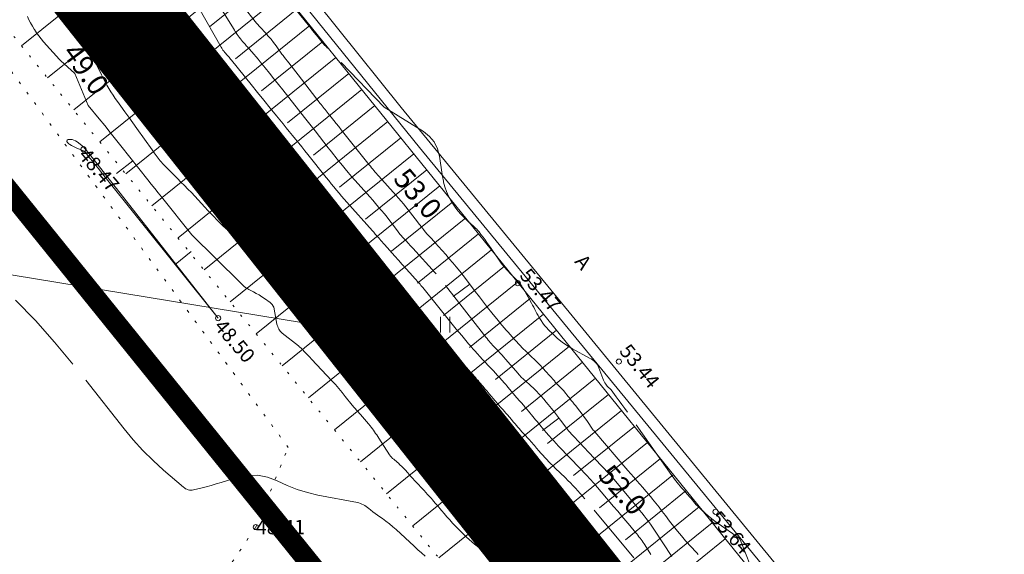
# Model space of a CAD drawing. Units: metres. Extents: x 546366 to 550130, y 6577793 to 6584932.
# Drawn here: x 549681 to 549729, y 6580366 to 6580392 of the extents above; entities that cross this region are included whole.
import ezdxf
from ezdxf.enums import TextEntityAlignment as Align

# ---------------------------------------------------------------- set-up
doc = ezdxf.new("R2010")
doc.units = ezdxf.units.M
for name, pattern in [('AAREKIVI', [0.2, 0.1, 0.1]), ('CENTER', [2, 1.25, -0.25, 0.25, -0.25]), ('ISOPOHI', [0.2, 0.1, 0.1]), ('ISOPOOL', [8, 6, -2]), ('KATASTRIPIIR', [0.02, 0.01, 0.01]), ('KOLVIK', [1.25, 0.25, -1]), ('NOLVAALL', [1.2, 0.2, -1]), ('NOLVAKRIIPS', [0.2, 0.1, 0.1])]:
    doc.linetypes.add(name, pattern=pattern)
for name, color, linetype in [('00_planeeritava ala piir', 7, 'Continuous'), ('DTRASS', 201, 'Continuous'), ('HALJASTUS', 104, 'Continuous'), ('HORISONTAAL', 34, 'Continuous'), ('LIIKLUS', 7, 'Continuous'), ('PIIR', 1, 'Continuous'), ('RELJEEF', 34, 'Continuous'), ('TEE', 7, 'Continuous')]:
    doc.layers.add(name, color=color, linetype=linetype)
doc.layers.add('00_uued krundid', color=1, linetype='Continuous', lineweight=50)
doc.layers.add('KORGUS-EH2000', color=2, linetype='Continuous', lineweight=0)
doc.styles.add('romans', font='romans.shx')
doc.styles.add('Style-INTL_ISO', font='INTL_ISO.shx')
doc.styles.add('Style-INTL_ISO_ITALIC', font='INTL_ISO_ITALIC.shx')
doc.linetypes.add('-D-', pattern='A,10,-1.5,["D",romans,S=1.4,R=0,X=-0.7,Y=-0.7],-1.5,10,-3', length=26)
doc.linetypes.add('RA_AED', pattern='A,2.5,[132,mkm.shx,S=0.3,R=0,X=0,Y=0],2.5', length=5)

# ---------------------------------------------------------------- blocks, each defined once
blk = doc.blocks.new('HEIN_1')
at = {"layer": 'HALJASTUS', "linetype": 'Continuous', "lineweight": 0}
for p, q in [((-0.455, 0.761), (-0.455, -0.761)), ((0.455, 0.761), (0.455, -0.761))]:
    blk.add_line(p, q, dxfattribs=at)
blk = doc.blocks.new('RING02_4')
at = {"layer": 'KORGUS-EH2000', "color": 32, "linetype": 'Continuous', "lineweight": 0}
blk.add_circle((0.01, 0), 0.25, dxfattribs=at)
blk = doc.blocks.new('HEIN_3')
at = {"layer": 'HALJASTUS', "linetype": 'Continuous', "lineweight": 0}
for p, q in [((-0.455, 0.761), (-0.455, -0.761)), ((0.455, 0.761), (0.455, -0.761))]:
    blk.add_line(p, q, dxfattribs=at)

msp = doc.modelspace()

# ---------------------------------------------------------------- linework, layer by layer
at = {"layer": '00_planeeritava ala piir', "color": 230, "linetype": 'CENTER', "ltscale": 5, "const_width": 5}
msp.add_lwpolyline([(549321.186, 6580024.512), (549344.73, 6580065.822), (549462.92, 6580274.011), (549463.134, 6580360.093), (549510.593, 6580384.799), (549572.059, 6580457.284), (549615.205, 6580482.119), (549615.205, 6580482.119), (549615.205, 6580482.119), (549615.205, 6580482.119), (549615.205, 6580482.119), (549854.082, 6580180.012), (549615.205, 6580482.119), (549854.082, 6580180.012), (549854.082, 6580180.012), (549900.669, 6580034.019)], dxfattribs=at)
at = {"layer": '00_uued krundid', "const_width": 1, "flags": 128}
msp.add_lwpolyline([(549177.75, 6579224.16), (548814.19, 6579638.73), (548818.92, 6579641.72), (549262.66, 6579920.52), (549288.57, 6579940.5), (549297.23, 6579947.16), (549317.53, 6579971.63), (549340.41, 6580011.95), (549482.92, 6580262.99), (549564.37, 6580406.44), (549591.07, 6580438.89), (549623.08, 6580455.25), (549730.1, 6580322.58), (549772.62, 6580264.93), (549838.12, 6580180.83), (549895.98, 6580032.96), (549927.6, 6579891.2), (549924.39, 6579762.99), (549878.56, 6579667.59), (549769.77, 6579558.52), (549284.61, 6579258), (549246.96, 6579267.04), (549182.03, 6579226.81), (549177.75, 6579224.16)], close=True, dxfattribs=at)
at = {"layer": 'DTRASS', "linetype": '-D-', "lineweight": 0, "ltscale": 0.5, "flags": 128}
msp.add_lwpolyline([(549583.839, 6580395.474), (549695.166, 6580377.163)], dxfattribs=at)
at = {"layer": 'HALJASTUS', "linetype": 'KOLVIK', "lineweight": 0, "ltscale": 0.5}
for points in [[(549692.863, 6580367.258), (549694.43, 6580371.12), (549670.51, 6580403.65), (549640.38, 6580437.734), (549626.429, 6580442.343), (549616.875, 6580441.67), (549598.026, 6580439.048)], [(549744.742, 6580269.237), (549738.221, 6580264.897), (549727.671, 6580253.726), (549717.407, 6580242.302), (549706.24, 6580231.486), (549694.578, 6580221.988), (549680.961, 6580215.413), (549665.817, 6580217.393), (549653.405, 6580226.263), (549640.396, 6580234.324), (549627.745, 6580242.985), (549618.662, 6580252.786), (549616.595, 6580256.395), (549613.483, 6580262.388), (549609.703, 6580274.858), (549610.012, 6580290.103), (549615.176, 6580304.401), (549623.36, 6580317.247), (549633.636, 6580328.376), (549646.296, 6580336.571), (549659.421, 6580344.077), (549673.233, 6580351.166), (549686.808, 6580358.337), (549692.863, 6580367.258)]]:
    msp.add_lwpolyline(points, dxfattribs=at)
at = {"layer": 'HORISONTAAL', "linetype": 'ISOPOOL', "lineweight": 0, "ltscale": 0.5}
for p, q in [((549693.535, 6580385.99), (549692.773, 6580385.343)), ((549701.239, 6580374.366), (549700.442, 6580373.762)), ((549707.543, 6580372.535), (549706.743, 6580371.936))]:
    msp.add_line(p, q, dxfattribs=at)
at = {"layer": 'HORISONTAAL', "linetype": 'ISOPOHI', "lineweight": 0, "ltscale": 0.5}
for p, q in [((549686.903, 6580385.015), (549686.119, 6580384.394)), ((549694.092, 6580383.882), (549693.352, 6580383.209)), ((549688.951, 6580379.991), (549689.733, 6580380.615)), ((549703.219, 6580379.041), (549702.422, 6580378.436))]:
    msp.add_line(p, q, dxfattribs=at)
at = {"layer": 'HORISONTAAL', "linetype": 'ISOPOOL', "lineweight": 0, "ltscale": 0.5}
for points in [[(549716.819, 6580365.376), (549716.337, 6580366.617), (549716.264, 6580366.723), (549715.256, 6580367.431), (549715.093, 6580367.548), (549714.934, 6580367.67), (549714.78, 6580367.797), (549714.629, 6580367.929), (549714.4, 6580368.138), (549714.329, 6580368.206), (549714.26, 6580368.275), (549714.193, 6580368.346), (549714.129, 6580368.42), (549714.065, 6580368.494), (549714.001, 6580368.569), (549713.937, 6580368.643), (549713.873, 6580368.717), (549713.549, 6580369.085), (549713.478, 6580369.167), (549713.406, 6580369.25), (549713.336, 6580369.333), (549713.266, 6580369.417), (549713.198, 6580369.501), (549713.13, 6580369.587), (549713.065, 6580369.675), (549713.002, 6580369.763), (549710.858, 6580372.824), (549710.724, 6580373.012), (549710.59, 6580373.2), (549710.453, 6580373.386), (549710.315, 6580373.571), (549710.064, 6580373.906), (549710.05, 6580373.923), (549710.036, 6580373.94), (549710.021, 6580373.955), (549710.006, 6580373.971), (549709.942, 6580374.031), (549709.927, 6580374.046), (549709.912, 6580374.062), (549709.898, 6580374.078), (549709.884, 6580374.095), (549709.812, 6580374.185), (549709.767, 6580374.249), (549709.726, 6580374.315), (549709.691, 6580374.386), (549709.661, 6580374.458), (549709.476, 6580374.983), (549709.443, 6580375.059), (549709.403, 6580375.131), (549709.354, 6580375.196), (549709.297, 6580375.257), (549709.233, 6580375.312), (549709.167, 6580375.363), (549709.098, 6580375.41), (549709.026, 6580375.452), (549708.205, 6580375.898), (549707.95, 6580376.051), (549707.705, 6580376.218), (549707.475, 6580376.404), (549707.255, 6580376.604), (549707.033, 6580376.824), (549706.935, 6580376.928), (549706.843, 6580377.035), (549706.759, 6580377.149), (549706.679, 6580377.267), (549706.649, 6580377.316), (549706.59, 6580377.413), (549706.533, 6580377.511), (549706.478, 6580377.611), (549706.424, 6580377.711), (549706.371, 6580377.812), (549706.318, 6580377.913), (549706.264, 6580378.013), (549706.209, 6580378.113), (549705.825, 6580378.803), (549705.783, 6580378.873), (549705.739, 6580378.942), (549705.691, 6580379.008), (549705.641, 6580379.073), (549705.612, 6580379.107), (549705.573, 6580379.152), (549705.534, 6580379.197), (549705.492, 6580379.241), (549705.45, 6580379.284), (549705.204, 6580379.527), (549705.043, 6580379.696), (549704.89, 6580379.87), (549704.747, 6580380.053), (549704.61, 6580380.242), (549704.147, 6580380.927), (549704.055, 6580381.059), (549703.961, 6580381.191), (549703.864, 6580381.32), (549703.766, 6580381.448), (549703.674, 6580381.565), (549703.618, 6580381.631), (549703.56, 6580381.695), (549703.498, 6580381.755), (549703.434, 6580381.814), (549703.368, 6580381.87), (549703.303, 6580381.928), (549703.239, 6580381.986), (549703.175, 6580382.045), (549702.961, 6580382.245), (549702.798, 6580382.411), (549702.645, 6580382.584), (549702.507, 6580382.77), (549702.38, 6580382.964), (549702.305, 6580383.088), (549702.192, 6580383.302), (549702.093, 6580383.522), (549702.017, 6580383.751), (549701.957, 6580383.986), (549701.948, 6580384.028), (549701.906, 6580384.247), (549701.867, 6580384.466), (549701.832, 6580384.686), (549701.8, 6580384.907), (549701.755, 6580385.243), (549701.656, 6580385.602), (549701.503, 6580385.926), (549701.27, 6580386.198), (549700.984, 6580386.436), (549699.08, 6580387.62), (549696.334, 6580390.474), (549696.263, 6580390.548), (549696.193, 6580390.624), (549696.125, 6580390.701), (549696.057, 6580390.779), (549695.99, 6580390.858), (549695.924, 6580390.937), (549695.858, 6580391.017), (549695.794, 6580391.097), (549695.767, 6580391.13), (549695.69, 6580391.228), (549695.612, 6580391.325), (549695.534, 6580391.422), (549695.457, 6580391.519), (549694.137, 6580393.158)], [(549709.375, 6580364.921), (549707.673, 6580367.283), (549707.603, 6580367.379), (549707.532, 6580367.474), (549707.459, 6580367.567), (549707.385, 6580367.66), (549707.236, 6580367.844), (549707.171, 6580367.909), (549706.975, 6580368.09), (549706.877, 6580368.181), (549706.779, 6580368.272), (549706.681, 6580368.364), (549706.584, 6580368.456), (549705.706, 6580369.289), (549705.634, 6580369.358), (549705.562, 6580369.428), (549705.491, 6580369.498), (549705.421, 6580369.569), (549705.388, 6580369.602), (549705.302, 6580369.69), (549705.216, 6580369.779), (549705.13, 6580369.867), (549705.044, 6580369.956), (549704.817, 6580370.191), (549704.708, 6580370.305), (549704.598, 6580370.418), (549704.489, 6580370.531), (549704.379, 6580370.645), (549704.187, 6580370.843), (549704.065, 6580370.963), (549703.99, 6580371.04), (549703.89, 6580371.147), (549703.85, 6580371.191), (549703.809, 6580371.234), (549703.768, 6580371.278), (549703.728, 6580371.321), (549703.561, 6580371.5), (549703.438, 6580371.634), (549703.316, 6580371.769), (549703.195, 6580371.905), (549703.076, 6580372.042), (549702.954, 6580372.184), (549702.775, 6580372.393), (549702.597, 6580372.603), (549702.42, 6580372.815), (549702.243, 6580373.026), (549701.86, 6580373.49), (549701.804, 6580373.593), (549701.774, 6580373.644), (549701.743, 6580373.694), (549701.71, 6580373.742), (549701.676, 6580373.79), (549700.806, 6580374.937), (549700.753, 6580374.997), (549700.733, 6580375.024), (549700.65, 6580375.114), (549699.845, 6580375.948), (549699.609, 6580376.19), (549699.371, 6580376.43), (549699.13, 6580376.667), (549698.887, 6580376.903), (549698.422, 6580377.349), (549698.303, 6580377.46), (549698.149, 6580377.615), (549698.08, 6580377.687), (549698.012, 6580377.76), (549697.945, 6580377.834), (549697.879, 6580377.91), (549697.664, 6580378.16), (549697.492, 6580378.362), (549697.321, 6580378.564), (549697.151, 6580378.766), (549696.981, 6580378.97), (549696.467, 6580379.589), (549696.26, 6580379.832), (549696.05, 6580380.071), (549695.834, 6580380.306), (549695.614, 6580380.537), (549695.357, 6580380.802), (549695.263, 6580380.899), (549695.17, 6580380.996), (549695.077, 6580381.094), (549694.984, 6580381.193), (549694.893, 6580381.292), (549694.802, 6580381.391), (549694.712, 6580381.492), (549694.622, 6580381.593), (549693.992, 6580382.317), (549693.901, 6580382.415), (549693.807, 6580382.509), (549693.707, 6580382.597), (549693.603, 6580382.681), (549693.5, 6580382.76), (549693.445, 6580382.802), (549693.389, 6580382.843), (549693.334, 6580382.884), (549693.278, 6580382.925), (549693.224, 6580382.969), (549693.174, 6580383.015), (549693.128, 6580383.066), (549693.086, 6580383.121), (549692.392, 6580384.125), (549692.304, 6580384.247), (549692.213, 6580384.365), (549692.117, 6580384.48), (549692.018, 6580384.592), (549691.814, 6580384.813), (549691.789, 6580384.842), (549691.737, 6580384.909), (549691.705, 6580384.951), (549689.75, 6580387.146), (549689.54, 6580387.386), (549689.333, 6580387.63), (549689.131, 6580387.877), (549688.933, 6580388.128), (549688.725, 6580388.395), (549688.634, 6580388.515), (549688.546, 6580388.636), (549688.461, 6580388.759), (549688.378, 6580388.884), (549688.298, 6580389.011), (549688.22, 6580389.139), (549688.146, 6580389.269), (549688.074, 6580389.4), (549687.249, 6580390.947), (549687.204, 6580391.031), (549687.159, 6580391.116), (549687.114, 6580391.2), (549687.069, 6580391.284), (549687.022, 6580391.367), (549686.973, 6580391.448), (549686.921, 6580391.528), (549686.867, 6580391.606), (549686.517, 6580392.092)], [(549713.002, 6580365.835), (549712.17, 6580367.108), (549712.074, 6580367.252), (549711.976, 6580367.394), (549711.875, 6580367.533), (549711.771, 6580367.671), (549711.665, 6580367.808), (549711.557, 6580367.943), (549711.449, 6580368.077), (549711.339, 6580368.211), (549710.033, 6580369.776), (549709.955, 6580369.865), (549708.955, 6580370.915), (549708.94, 6580370.93), (549708.925, 6580370.946), (549708.91, 6580370.961), (549708.896, 6580370.977), (549708.837, 6580371.039), (549708.822, 6580371.054), (549708.807, 6580371.07), (549708.793, 6580371.085), (549708.778, 6580371.101), (549707.995, 6580371.938), (549707.967, 6580371.968), (549707.915, 6580372.034), (549707.614, 6580372.441), (549707.47, 6580372.633), (549707.325, 6580372.823), (549707.177, 6580373.01), (549707.027, 6580373.197), (549706.926, 6580373.32), (549706.811, 6580373.457), (549706.693, 6580373.59), (549706.571, 6580373.721), (549706.447, 6580373.848), (549706.385, 6580373.91), (549706.288, 6580374.004), (549706.191, 6580374.098), (549706.092, 6580374.189), (549705.991, 6580374.28), (549705.808, 6580374.442), (549705.734, 6580374.513), (549705.622, 6580374.635), (549705.606, 6580374.652), (549705.59, 6580374.669), (549705.575, 6580374.687), (549705.559, 6580374.704), (549704.958, 6580375.4), (549704.868, 6580375.503), (549704.777, 6580375.605), (549704.685, 6580375.705), (549704.592, 6580375.805), (549704.424, 6580375.982), (549704.343, 6580376.066), (549704.252, 6580376.164), (549704.116, 6580376.327), (549704.06, 6580376.396), (549704.004, 6580376.466), (549703.949, 6580376.535), (549703.894, 6580376.605), (549701.6, 6580379.531), (549701.547, 6580379.587), (549700.457, 6580380.778), (549700.349, 6580380.896), (549700.242, 6580381.014), (549700.135, 6580381.133), (549700.028, 6580381.251), (549699.836, 6580381.464), (549699.755, 6580381.566), (549699.48, 6580381.936), (549699.351, 6580382.107), (549699.22, 6580382.276), (549699.085, 6580382.442), (549698.948, 6580382.606), (549698.804, 6580382.774), (549698.662, 6580382.938), (549698.52, 6580383.101), (549698.376, 6580383.263), (549697.814, 6580383.897), (549697.655, 6580384.078), (549697.496, 6580384.26), (549697.34, 6580384.444), (549697.185, 6580384.629), (549697.052, 6580384.789), (549696.965, 6580384.895), (549696.878, 6580385.002), (549696.792, 6580385.109), (549696.706, 6580385.217), (549696.621, 6580385.325), (549696.536, 6580385.433), (549696.451, 6580385.542), (549696.366, 6580385.65), (549695.727, 6580386.463), (549695.664, 6580386.544), (549695.6, 6580386.625), (549695.536, 6580386.706), (549695.472, 6580386.787), (549695.408, 6580386.868), (549695.344, 6580386.949), (549695.28, 6580387.03), (549695.216, 6580387.111), (549694.167, 6580388.45), (549693.954, 6580388.719), (549693.741, 6580388.988), (549693.526, 6580389.256), (549693.311, 6580389.523), (549693.078, 6580389.81), (549692.977, 6580389.933), (549692.875, 6580390.054), (549692.772, 6580390.175), (549692.667, 6580390.294), (549692.535, 6580390.443), (549692.495, 6580390.487), (549692.455, 6580390.532), (549692.416, 6580390.576), (549692.376, 6580390.62), (549692.337, 6580390.665), (549692.297, 6580390.71), (549692.259, 6580390.755), (549692.221, 6580390.801), (549692.166, 6580390.867), (549692.113, 6580390.933), (549692.061, 6580391), (549692.011, 6580391.069), (549691.962, 6580391.139), (549691.914, 6580391.209), (549691.868, 6580391.281), (549691.822, 6580391.353), (549691.777, 6580391.425), (549691.172, 6580392.42)], [(549705.969, 6580365.885), (549705.892, 6580365.973), (549705.814, 6580366.06), (549705.735, 6580366.146), (549705.646, 6580366.242), (549705.611, 6580366.28), (549705.576, 6580366.317), (549705.54, 6580366.353), (549705.504, 6580366.39), (549705.467, 6580366.426), (549705.431, 6580366.462), (549705.395, 6580366.498), (549705.358, 6580366.534), (549705.232, 6580366.661), (549705.134, 6580366.761), (549705.036, 6580366.863), (549704.94, 6580366.965), (549704.845, 6580367.069), (549704.593, 6580367.345), (549704.579, 6580367.361), (549704.564, 6580367.377), (549704.549, 6580367.393), (549704.534, 6580367.408), (549704.474, 6580367.471), (549704.459, 6580367.487), (549704.443, 6580367.502), (549704.428, 6580367.517), (549704.412, 6580367.533), (549704.275, 6580367.665), (549704.19, 6580367.746), (549704.107, 6580367.828), (549704.024, 6580367.911), (549703.941, 6580367.994), (549703.877, 6580368.059), (549703.764, 6580368.175), (549703.651, 6580368.292), (549703.54, 6580368.41), (549703.43, 6580368.53), (549703.201, 6580368.779), (549703.129, 6580368.858), (549703.057, 6580368.938), (549702.985, 6580369.017), (549702.913, 6580369.097), (549702.841, 6580369.177), (549702.768, 6580369.256), (549702.696, 6580369.335), (549702.623, 6580369.414), (549702.122, 6580369.952), (549702.038, 6580370.048), (549701.917, 6580370.187), (549701.866, 6580370.245), (549701.816, 6580370.302), (549701.766, 6580370.36), (549701.716, 6580370.418), (549701.062, 6580371.17), (549700.995, 6580371.257), (549700.913, 6580371.383), (549700.902, 6580371.4), (549700.891, 6580371.416), (549700.879, 6580371.433), (549700.866, 6580371.449), (549700.235, 6580372.27), (549700.158, 6580372.368), (549699.956, 6580372.602), (549699.902, 6580372.664), (549699.846, 6580372.726), (549699.791, 6580372.788), (549699.735, 6580372.849), (549699.679, 6580372.91), (549699.623, 6580372.972), (549699.567, 6580373.033), (549699.511, 6580373.094), (549699.478, 6580373.13), (549699.406, 6580373.21), (549699.334, 6580373.289), (549699.261, 6580373.368), (549699.189, 6580373.448), (549699.123, 6580373.52), (549699.018, 6580373.636), (549698.913, 6580373.752), (549698.808, 6580373.868), (549698.704, 6580373.984), (549698.554, 6580374.153), (549698.52, 6580374.191), (549698.485, 6580374.23), (549698.45, 6580374.269), (549698.416, 6580374.307), (549698.381, 6580374.346), (549698.346, 6580374.384), (549698.31, 6580374.421), (549698.274, 6580374.459), (549698.158, 6580374.576), (549698.064, 6580374.672), (549697.969, 6580374.768), (549697.873, 6580374.862), (549697.778, 6580374.957), (549696.513, 6580376.204), (549696.357, 6580376.36), (549696.202, 6580376.516), (549696.048, 6580376.675), (549695.896, 6580376.834), (549695.685, 6580377.057), (549695.64, 6580377.107), (549695.598, 6580377.158), (549695.558, 6580377.211), (549695.52, 6580377.266), (549695.486, 6580377.322), (549695.453, 6580377.38), (549695.424, 6580377.439), (549695.397, 6580377.5), (549695.369, 6580377.568), (549695.328, 6580377.663), (549695.284, 6580377.756), (549695.236, 6580377.847), (549695.186, 6580377.938), (549694.962, 6580378.325), (549694.898, 6580378.422), (549694.828, 6580378.514), (549694.748, 6580378.598), (549694.662, 6580378.676), (549694.568, 6580378.752), (549694.479, 6580378.823), (549694.389, 6580378.893), (549694.299, 6580378.962), (549694.212, 6580379.034), (549694.129, 6580379.11), (549694.052, 6580379.192), (549693.979, 6580379.279), (549693.485, 6580379.917), (549693.456, 6580379.964), (549693.365, 6580380.081), (549693.349, 6580380.101), (549693.333, 6580380.12), (549693.316, 6580380.138), (549693.299, 6580380.156), (549693.172, 6580380.28), (549693.116, 6580380.326), (549693.046, 6580380.386), (549692.664, 6580380.666), (549692.475, 6580380.809), (549692.289, 6580380.956), (549692.108, 6580381.108), (549691.93, 6580381.264), (549691.521, 6580381.633), (549691.266, 6580381.869), (549691.016, 6580382.11), (549690.773, 6580382.358), (549690.535, 6580382.611), (549690.389, 6580382.771), (549690.227, 6580382.948), (549690.065, 6580383.123), (549689.902, 6580383.298), (549689.738, 6580383.472), (549689.572, 6580383.645), (549689.405, 6580383.816), (549689.236, 6580383.986), (549689.066, 6580384.154), (549688.64, 6580384.57), (549688.545, 6580384.666), (549688.452, 6580384.764), (549688.362, 6580384.865), (549688.274, 6580384.968), (549688.235, 6580385.014), (549688.131, 6580385.143), (549688.029, 6580385.273), (549687.93, 6580385.406), (549687.833, 6580385.54), (549687.093, 6580386.585), (549686.902, 6580386.853), (549686.711, 6580387.121), (549686.518, 6580387.389), (549686.324, 6580387.655), (549686.16, 6580387.881), (549686.051, 6580388.036), (549685.945, 6580388.193), (549685.844, 6580388.354), (549685.746, 6580388.517), (549685.653, 6580388.682), (549685.562, 6580388.848), (549685.474, 6580389.017), (549685.388, 6580389.186), (549685.285, 6580389.395), (549685.145, 6580389.668), (549685.001, 6580389.938), (549684.848, 6580390.204), (549684.691, 6580390.467), (549684.205, 6580391.253), (549684.154, 6580391.333), (549684.102, 6580391.412), (549684.047, 6580391.489), (549683.99, 6580391.565), (549683.935, 6580391.642), (549683.883, 6580391.721), (549683.835, 6580391.802), (549683.791, 6580391.886)], [(549711.168, 6580365.775), (549708.789, 6580368.635), (549708.678, 6580368.766), (549708.566, 6580368.895), (549708.451, 6580369.023), (549708.335, 6580369.15), (549708.217, 6580369.274), (549708.098, 6580369.398), (549707.977, 6580369.519), (549707.854, 6580369.64), (549707.359, 6580370.12), (549707.256, 6580370.221), (549707.155, 6580370.322), (549707.055, 6580370.425), (549706.956, 6580370.528), (549706.859, 6580370.634), (549706.763, 6580370.74), (549706.668, 6580370.848), (549706.575, 6580370.956), (549706.46, 6580371.092), (549706.406, 6580371.157), (549706.351, 6580371.221), (549706.295, 6580371.284), (549706.239, 6580371.347), (549706.183, 6580371.41), (549706.126, 6580371.472), (549706.068, 6580371.534), (549706.01, 6580371.595), (549705.935, 6580371.675), (549705.872, 6580371.743), (549705.81, 6580371.813), (549705.749, 6580371.882), (549705.68, 6580371.962), (549705.616, 6580372.036), (549705.553, 6580372.11), (549705.49, 6580372.184), (549705.426, 6580372.258), (549705.331, 6580372.369), (549705.236, 6580372.48), (549705.14, 6580372.59), (549705.044, 6580372.701), (549704.968, 6580372.787), (549704.834, 6580372.94), (549704.7, 6580373.094), (549704.567, 6580373.248), (549704.434, 6580373.402), (549704.368, 6580373.479), (549704.264, 6580373.601), (549704.16, 6580373.724), (549704.057, 6580373.846), (549703.953, 6580373.969), (549703.869, 6580374.069), (549703.808, 6580374.142), (549703.746, 6580374.214), (549703.684, 6580374.287), (549703.623, 6580374.359), (549703.556, 6580374.436), (549703.498, 6580374.503), (549703.44, 6580374.57), (549703.382, 6580374.637), (549703.331, 6580374.695), (549703.298, 6580374.732), (549703.264, 6580374.77), (549703.23, 6580374.807), (549703.196, 6580374.844), (549703.162, 6580374.881), (549703.128, 6580374.919), (549703.094, 6580374.956), (549703.061, 6580374.993), (549702.816, 6580375.267), (549702.661, 6580375.441), (549702.507, 6580375.617), (549702.354, 6580375.794), (549702.202, 6580375.972), (549700.797, 6580377.634), (549700.685, 6580377.767), (549700.573, 6580377.899), (549700.461, 6580378.032), (549700.349, 6580378.164), (549700.28, 6580378.246), (549700.201, 6580378.337), (549700.123, 6580378.428), (549700.043, 6580378.518), (549699.963, 6580378.608), (549699.877, 6580378.703), (549699.839, 6580378.744), (549699.801, 6580378.786), (549699.763, 6580378.827), (549699.725, 6580378.868), (549699.686, 6580378.909), (549699.648, 6580378.951), (549699.611, 6580378.993), (549699.573, 6580379.035), (549699.548, 6580379.064), (549699.498, 6580379.121), (549699.447, 6580379.177), (549699.397, 6580379.234), (549699.347, 6580379.291), (549697.306, 6580381.581), (549697.292, 6580381.599), (549697.206, 6580381.695), (549697.191, 6580381.711), (549697.177, 6580381.728), (549697.163, 6580381.744), (549697.149, 6580381.76), (549696.046, 6580383.056), (549695.803, 6580383.342), (549695.559, 6580383.628), (549695.317, 6580383.914), (549695.074, 6580384.201), (549694.829, 6580384.488), (549694.587, 6580384.772), (549694.343, 6580385.054), (549694.099, 6580385.336), (549694.041, 6580385.402), (549693.825, 6580385.651), (549693.611, 6580385.901), (549693.398, 6580386.152), (549693.185, 6580386.404), (549692.975, 6580386.657), (549692.766, 6580386.912), (549692.56, 6580387.168), (549692.355, 6580387.426), (549691.272, 6580388.797), (549691.127, 6580388.984), (549690.983, 6580389.171), (549690.841, 6580389.36), (549690.701, 6580389.551), (549690.443, 6580389.906), (549690.372, 6580390.02), (549690.218, 6580390.266), (549690.149, 6580390.373), (549690.078, 6580390.48), (549690.004, 6580390.584), (549689.93, 6580390.688), (549689.735, 6580390.951), (549689.562, 6580391.186), (549689.391, 6580391.422), (549689.222, 6580391.659), (549689.054, 6580391.898)], [(549701.063, 6580365.842), (549700.886, 6580366.004), (549700.71, 6580366.165), (549700.533, 6580366.327), (549699.651, 6580367.136), (549699.491, 6580367.276), (549699.328, 6580367.413), (549699.16, 6580367.544), (549698.988, 6580367.67), (549698.867, 6580367.755), (549698.754, 6580367.837), (549698.642, 6580367.919), (549698.532, 6580368.003), (549698.422, 6580368.088), (549698.327, 6580368.163), (549698.265, 6580368.211), (549698.201, 6580368.256), (549698.135, 6580368.298), (549698.068, 6580368.339), (549697.999, 6580368.375), (549697.928, 6580368.405), (549697.855, 6580368.429), (549697.779, 6580368.447), (549695.867, 6580368.808), (549695.357, 6580368.929), (549694.857, 6580369.078), (549694.372, 6580369.272), (549693.898, 6580369.494), (549693.425, 6580369.673), (549692.945, 6580369.775), (549692.455, 6580369.76), (549691.959, 6580369.667), (549691.188, 6580369.424), (549690.944, 6580369.35), (549690.698, 6580369.279), (549690.452, 6580369.212), (549690.204, 6580369.15), (549689.837, 6580369.06), (549689.772, 6580369.05), (549689.708, 6580369.047), (549689.644, 6580369.054), (549689.581, 6580369.069), (549689.519, 6580369.093), (549689.461, 6580369.121), (549689.406, 6580369.156), (549689.353, 6580369.196), (549688.397, 6580370.017), (549687.884, 6580370.485), (549687.389, 6580370.972), (549686.924, 6580371.486), (549686.478, 6580372.019), (549684.001, 6580375.162), (549683.115, 6580376.23), (549682.195, 6580377.267), (549681.224, 6580378.256)]]:
    msp.add_lwpolyline(points, dxfattribs=at)
at = {"layer": 'HORISONTAAL', "linetype": 'ISOPOHI', "lineweight": 0, "ltscale": 0.5}
for points in [[(549708.019, 6580365.309), (549706.755, 6580366.719), (549706.664, 6580366.82), (549706.572, 6580366.92), (549706.48, 6580367.02), (549706.386, 6580367.119), (549706.292, 6580367.216), (549706.196, 6580367.313), (549706.1, 6580367.409), (549706.002, 6580367.503), (549705.655, 6580367.835), (549705.562, 6580367.923), (549705.47, 6580368.01), (549705.377, 6580368.098), (549705.284, 6580368.185), (549705.245, 6580368.222), (549705.172, 6580368.292), (549705.1, 6580368.362), (549705.028, 6580368.433), (549704.957, 6580368.505), (549704.887, 6580368.577), (549704.817, 6580368.65), (549704.748, 6580368.724), (549704.68, 6580368.798), (549704.29, 6580369.221), (549704.191, 6580369.328), (549704.093, 6580369.435), (549703.994, 6580369.542), (549703.895, 6580369.649), (549703.796, 6580369.756), (549703.697, 6580369.863), (549703.598, 6580369.969), (549703.498, 6580370.075), (549703.217, 6580370.373), (549703.155, 6580370.44), (549703.093, 6580370.506), (549703.032, 6580370.573), (549702.972, 6580370.64), (549702.912, 6580370.708), (549702.852, 6580370.777), (549702.794, 6580370.846), (549702.736, 6580370.916), (549701.862, 6580371.987), (549701.823, 6580372.041), (549701.781, 6580372.111), (549701.583, 6580372.428), (549701.535, 6580372.496), (549701.367, 6580372.702), (549701.313, 6580372.769), (549701.258, 6580372.835), (549701.202, 6580372.901), (549701.146, 6580372.967), (549701.089, 6580373.031), (549701.032, 6580373.096), (549700.973, 6580373.159), (549700.915, 6580373.223), (549700.89, 6580373.249), (549700.82, 6580373.325), (549700.75, 6580373.402), (549700.681, 6580373.481), (549700.614, 6580373.56), (549700.133, 6580374.125), (549700.082, 6580374.186), (549700.031, 6580374.248), (549699.981, 6580374.31), (549699.931, 6580374.372), (549699.882, 6580374.435), (549699.833, 6580374.497), (549699.783, 6580374.56), (549699.734, 6580374.623), (549699.546, 6580374.865), (549699.449, 6580374.979), (549699.211, 6580375.235), (549699.155, 6580375.295), (549699.097, 6580375.354), (549699.039, 6580375.412), (549698.98, 6580375.47), (549698.92, 6580375.527), (549698.86, 6580375.584), (549698.8, 6580375.64), (549698.74, 6580375.696), (549698.45, 6580375.962), (549698.328, 6580376.074), (549698.205, 6580376.186), (549698.081, 6580376.297), (549697.957, 6580376.408), (549697.83, 6580376.522), (549697.71, 6580376.631), (549697.591, 6580376.742), (549697.473, 6580376.853), (549697.353, 6580376.968), (549697.296, 6580377.024), (549697.24, 6580377.08), (549697.185, 6580377.137), (549697.13, 6580377.194), (549697.047, 6580377.284), (549696.955, 6580377.396), (549696.664, 6580377.813), (549696.528, 6580378.006), (549696.391, 6580378.198), (549696.25, 6580378.388), (549696.107, 6580378.576), (549695.702, 6580379.103), (549695.605, 6580379.223), (549695.505, 6580379.339), (549695.4, 6580379.451), (549695.292, 6580379.561), (549695.174, 6580379.669), (549695.056, 6580379.77), (549694.933, 6580379.865), (549694.806, 6580379.956), (549694.472, 6580380.183), (549694.411, 6580380.244), (549694.131, 6580380.58), (549693.989, 6580380.746), (549693.843, 6580380.908), (549693.692, 6580381.066), (549693.537, 6580381.221), (549693.147, 6580381.601), (549693.08, 6580381.665), (549693.011, 6580381.728), (549692.942, 6580381.789), (549692.871, 6580381.849), (549692.802, 6580381.911), (549692.736, 6580381.975), (549692.673, 6580382.043), (549692.614, 6580382.114), (549692.284, 6580382.531), (549692.205, 6580382.639), (549692.131, 6580382.703), (549692.076, 6580382.762), (549690.897, 6580383.997), (549690.749, 6580384.151), (549690.599, 6580384.305), (549690.449, 6580384.458), (549690.298, 6580384.61), (549690.148, 6580384.763), (549690.001, 6580384.918), (549689.856, 6580385.076), (549689.713, 6580385.236), (549689.423, 6580385.566), (549689.142, 6580385.896), (549688.865, 6580386.231), (549688.597, 6580386.572), (549688.335, 6580386.918), (549687.91, 6580387.493), (549687.769, 6580387.685), (549687.63, 6580387.879), (549687.493, 6580388.075), (549687.358, 6580388.272), (549687.227, 6580388.472), (549687.099, 6580388.673), (549686.977, 6580388.878), (549686.859, 6580389.086), (549686.555, 6580389.634), (549686.458, 6580389.81), (549686.363, 6580389.986), (549686.269, 6580390.163), (549686.176, 6580390.34), (549686.082, 6580390.516), (549685.984, 6580390.691), (549685.882, 6580390.863), (549685.777, 6580391.033), (549684.853, 6580392.491)], [(549714.28, 6580365.936), (549714.216, 6580366.006), (549714.151, 6580366.075), (549714.087, 6580366.144), (549714.023, 6580366.215), (549713.959, 6580366.285), (549713.677, 6580366.601), (549713.476, 6580366.832), (549713.279, 6580367.066), (549713.089, 6580367.306), (549712.902, 6580367.549), (549712.699, 6580367.821), (549712.547, 6580368.022), (549712.392, 6580368.222), (549712.235, 6580368.419), (549712.075, 6580368.616), (549712.035, 6580368.664), (549711.894, 6580368.834), (549711.752, 6580369.003), (549711.608, 6580369.171), (549711.463, 6580369.339), (549711.317, 6580369.505), (549711.172, 6580369.672), (549711.028, 6580369.84), (549710.883, 6580370.007), (549709.281, 6580371.874), (549709.239, 6580371.919), (549709.206, 6580371.962), (549708.885, 6580372.424), (549708.777, 6580372.575), (549708.668, 6580372.725), (549708.556, 6580372.872), (549708.442, 6580373.018), (549708.353, 6580373.129), (549708.282, 6580373.219), (549708.211, 6580373.308), (549708.14, 6580373.398), (549708.07, 6580373.488), (549708.046, 6580373.518), (549707.987, 6580373.593), (549707.928, 6580373.667), (549707.868, 6580373.742), (549707.808, 6580373.816), (549707.775, 6580373.857), (549707.731, 6580373.909), (549707.686, 6580373.961), (549707.638, 6580374.011), (549707.59, 6580374.059), (549707.525, 6580374.123), (549707.508, 6580374.14), (549707.492, 6580374.156), (549707.476, 6580374.173), (549707.46, 6580374.189), (549707.396, 6580374.256), (549707.381, 6580374.273), (549707.365, 6580374.29), (549707.349, 6580374.308), (549707.334, 6580374.325), (549707.068, 6580374.626), (549706.918, 6580374.793), (549706.766, 6580374.957), (549706.61, 6580375.119), (549706.452, 6580375.278), (549706.114, 6580375.612), (549706.044, 6580375.682), (549705.973, 6580375.751), (549705.902, 6580375.82), (549705.83, 6580375.888), (549705.782, 6580375.934), (549705.735, 6580375.98), (549705.689, 6580376.026), (549705.644, 6580376.074), (549705.599, 6580376.122), (549705.555, 6580376.171), (549705.512, 6580376.219), (549705.468, 6580376.268), (549705.424, 6580376.317), (549705.278, 6580376.481), (549705.181, 6580376.59), (549705.084, 6580376.7), (549704.987, 6580376.809), (549704.89, 6580376.919), (549704.794, 6580377.029), (549704.699, 6580377.141), (549704.606, 6580377.254), (549704.515, 6580377.368), (549704.29, 6580377.652), (549704.088, 6580377.909), (549703.886, 6580378.167), (549703.687, 6580378.426), (549703.488, 6580378.686), (549703.06, 6580379.25), (549702.899, 6580379.457), (549702.737, 6580379.663), (549702.571, 6580379.867), (549702.403, 6580380.068), (549702.232, 6580380.268), (549702.06, 6580380.465), (549701.886, 6580380.661), (549701.711, 6580380.855), (549701.559, 6580381.022), (549701.459, 6580381.132), (549701.361, 6580381.242), (549701.263, 6580381.353), (549701.165, 6580381.465), (549701.069, 6580381.578), (549700.975, 6580381.692), (549700.882, 6580381.807), (549700.791, 6580381.924), (549700.572, 6580382.208), (549700.46, 6580382.352), (549700.348, 6580382.496), (549700.236, 6580382.64), (549700.123, 6580382.783), (549700.008, 6580382.925), (549699.892, 6580383.065), (549699.773, 6580383.204), (549699.653, 6580383.34), (549698.821, 6580384.268), (549698.761, 6580384.335), (549698.701, 6580384.403), (549698.642, 6580384.471), (549698.583, 6580384.539), (549698.525, 6580384.607), (549698.467, 6580384.676), (549698.411, 6580384.746), (549698.354, 6580384.816), (549697.002, 6580386.516), (549696.881, 6580386.669), (549696.759, 6580386.822), (549696.637, 6580386.975), (549696.514, 6580387.128), (549696.367, 6580387.312), (549696.318, 6580387.373), (549696.27, 6580387.433), (549696.222, 6580387.494), (549696.173, 6580387.555), (549696.125, 6580387.616), (549696.077, 6580387.677), (549696.03, 6580387.738), (549695.982, 6580387.799), (549694.908, 6580389.181), (549694.797, 6580389.325), (549694.685, 6580389.469), (549694.574, 6580389.613), (549694.463, 6580389.757), (549694.255, 6580390.025), (549694.177, 6580390.125), (549694.128, 6580390.187), (549693.843, 6580390.586), (549693.722, 6580390.748), (549693.597, 6580390.907), (549693.465, 6580391.06), (549693.33, 6580391.211), (549693.086, 6580391.471), (549693.07, 6580391.488), (549693.053, 6580391.506), (549693.036, 6580391.525), (549693.02, 6580391.543), (549692.954, 6580391.615), (549692.937, 6580391.634), (549692.921, 6580391.652), (549692.906, 6580391.671), (549692.89, 6580391.69), (549692.225, 6580392.524)], [(549704.098, 6580365.912), (549704.027, 6580365.971), (549703.583, 6580366.331), (549703.452, 6580366.438), (549703.323, 6580366.548), (549703.196, 6580366.659), (549703.071, 6580366.773), (549702.947, 6580366.888), (549702.826, 6580367.006), (549702.706, 6580367.125), (549702.588, 6580367.246), (549702.535, 6580367.302), (549702.392, 6580367.453), (549702.252, 6580367.607), (549702.114, 6580367.762), (549701.978, 6580367.919), (549701.869, 6580368.048), (549701.769, 6580368.166), (549701.668, 6580368.284), (549701.568, 6580368.402), (549701.467, 6580368.52), (549701.429, 6580368.563), (549701.347, 6580368.659), (549701.263, 6580368.753), (549701.179, 6580368.847), (549701.094, 6580368.94), (549701.009, 6580369.033), (549700.923, 6580369.125), (549700.837, 6580369.217), (549700.75, 6580369.309), (549700.55, 6580369.519), (549700.461, 6580369.615), (549700.372, 6580369.712), (549700.286, 6580369.811), (549700.2, 6580369.911), (549700.111, 6580370.012), (549700.025, 6580370.105), (549699.935, 6580370.195), (549699.843, 6580370.283), (549699.764, 6580370.356), (549699.709, 6580370.405), (549699.653, 6580370.453), (549699.595, 6580370.499), (549699.537, 6580370.544), (549699.481, 6580370.591), (549699.429, 6580370.642), (549699.382, 6580370.697), (549699.339, 6580370.757), (549698.813, 6580371.572), (549698.764, 6580371.649), (549698.714, 6580371.726), (549698.664, 6580371.802), (549698.614, 6580371.878), (549698.562, 6580371.954), (549698.509, 6580372.028), (549698.453, 6580372.1), (549698.395, 6580372.171), (549698.321, 6580372.26), (549698.225, 6580372.374), (549698.127, 6580372.487), (549698.029, 6580372.599), (549697.929, 6580372.71), (549697.617, 6580373.054), (549697.526, 6580373.169), (549697.195, 6580373.594), (549697.038, 6580373.789), (549696.878, 6580373.982), (549696.713, 6580374.17), (549696.544, 6580374.355), (549695.56, 6580375.405), (549695.481, 6580375.49), (549695.402, 6580375.574), (549695.322, 6580375.657), (549695.242, 6580375.741), (549695.11, 6580375.877), (549695.08, 6580375.906), (549695.065, 6580375.92), (549695.049, 6580375.934), (549694.985, 6580375.987), (549694.968, 6580376), (549694.952, 6580376.013), (549694.936, 6580376.027), (549694.92, 6580376.04), (549694.139, 6580376.66), (549694.09, 6580376.703), (549694.045, 6580376.75), (549694.007, 6580376.802), (549693.972, 6580376.858), (549693.944, 6580376.917), (549693.919, 6580376.977), (549693.9, 6580377.04), (549693.884, 6580377.103), (549693.726, 6580377.924), (549693.721, 6580377.94), (549693.716, 6580377.956), (549693.708, 6580377.971), (549693.656, 6580378.042), (549693.555, 6580378.139), (549693.276, 6580378.342), (549693.148, 6580378.428), (549693.018, 6580378.511), (549692.884, 6580378.587), (549692.747, 6580378.659), (549692.528, 6580378.768), (549692.468, 6580378.801), (549692.409, 6580378.838), (549692.355, 6580378.879), (549692.302, 6580378.924), (549692.252, 6580378.971), (549692.201, 6580379.019), (549692.152, 6580379.067), (549692.102, 6580379.116), (549689.76, 6580381.43), (549688.296, 6580383.261), (549688.131, 6580383.468), (549687.965, 6580383.675), (549687.8, 6580383.883), (549687.636, 6580384.091), (549686.331, 6580385.738), (549686.069, 6580386.066), (549685.806, 6580386.393), (549685.541, 6580386.719), (549685.275, 6580387.043), (549684.74, 6580387.69), (549684.096, 6580389.242), (549684.08, 6580389.266), (549683.421, 6580389.857), (549683.347, 6580389.93), (549682.579, 6580390.781), (549682.459, 6580390.922), (549682.345, 6580391.066), (549682.239, 6580391.218), (549682.138, 6580391.373), (549682.127, 6580391.392), (549682.039, 6580391.542), (549681.954, 6580391.694), (549681.874, 6580391.848), (549681.796, 6580392.004)], [(549711.994, 6580365.924), (549711.856, 6580366.146), (549711.669, 6580366.441), (549711.621, 6580366.514), (549711.572, 6580366.586), (549711.521, 6580366.657), (549711.469, 6580366.726), (549711.415, 6580366.795), (549711.361, 6580366.863), (549711.306, 6580366.931), (549711.25, 6580366.998), (549710.972, 6580367.33), (549710.777, 6580367.563), (549710.582, 6580367.796), (549710.386, 6580368.029), (549710.191, 6580368.261), (549709.587, 6580368.976), (549709.413, 6580369.18), (549709.237, 6580369.381), (549709.058, 6580369.58), (549708.876, 6580369.777), (549708.765, 6580369.896), (549708.637, 6580370.032), (549708.508, 6580370.166), (549708.378, 6580370.3), (549708.247, 6580370.433), (549708.116, 6580370.565), (549707.986, 6580370.698), (549707.856, 6580370.833), (549707.728, 6580370.968), (549707.495, 6580371.216), (549707.438, 6580371.278), (549707.38, 6580371.34), (549707.324, 6580371.403), (549707.268, 6580371.466), (549707.212, 6580371.529), (549707.156, 6580371.593), (549707.1, 6580371.656), (549707.043, 6580371.719), (549706.734, 6580372.068), (549706.679, 6580372.134), (549706.546, 6580372.294), (549706.479, 6580372.374), (549706.412, 6580372.455), (549706.346, 6580372.535), (549706.28, 6580372.616), (549706.211, 6580372.7), (549706.135, 6580372.791), (549706.059, 6580372.883), (549705.983, 6580372.974), (549705.906, 6580373.064), (549705.833, 6580373.151), (549705.793, 6580373.198), (549705.752, 6580373.245), (549705.712, 6580373.292), (549705.671, 6580373.339), (549705.63, 6580373.387), (549705.59, 6580373.434), (549705.549, 6580373.481), (549705.509, 6580373.528), (549705.071, 6580374.038), (549705.057, 6580374.054), (549705.043, 6580374.07), (549705.03, 6580374.086), (549705.016, 6580374.102), (549704.961, 6580374.165), (549704.947, 6580374.181), (549704.933, 6580374.197), (549704.92, 6580374.212), (549704.906, 6580374.228), (549704.657, 6580374.508), (549704.561, 6580374.615), (549704.464, 6580374.722), (549704.367, 6580374.827), (549704.268, 6580374.932), (549704.099, 6580375.111), (549704.085, 6580375.126), (549704.07, 6580375.141), (549704.056, 6580375.157), (549704.042, 6580375.172), (549703.984, 6580375.235), (549703.97, 6580375.25), (549703.956, 6580375.266), (549703.941, 6580375.281), (549703.926, 6580375.296), (549703.876, 6580375.348), (549703.837, 6580375.389), (549703.797, 6580375.43), (549703.758, 6580375.472), (549703.72, 6580375.514), (549703.582, 6580375.666), (549703.476, 6580375.785), (549703.37, 6580375.905), (549703.266, 6580376.026), (549703.163, 6580376.147), (549702.836, 6580376.539), (549702.571, 6580376.858), (549702.307, 6580377.178), (549702.045, 6580377.5), (549701.785, 6580377.823), (549700.945, 6580378.869), (549700.901, 6580378.923), (549700.857, 6580378.977), (549700.813, 6580379.03), (549700.768, 6580379.083), (549700.722, 6580379.135), (549700.676, 6580379.187), (549700.63, 6580379.239), (549700.583, 6580379.291), (549700.312, 6580379.588), (549700.13, 6580379.788), (549699.948, 6580379.989), (549699.768, 6580380.192), (549699.588, 6580380.394), (549699.092, 6580380.959), (549699.034, 6580381.024), (549698.976, 6580381.089), (549698.919, 6580381.154), (549698.861, 6580381.219), (549698.797, 6580381.29), (549698.745, 6580381.348), (549698.693, 6580381.407), (549698.641, 6580381.465), (549698.568, 6580381.547), (549698.553, 6580381.564), (549698.537, 6580381.581), (549698.522, 6580381.599), (549698.506, 6580381.616), (549697.275, 6580383.004), (549697.145, 6580383.151), (549697.017, 6580383.299), (549696.89, 6580383.448), (549696.765, 6580383.598), (549696.64, 6580383.749), (549696.516, 6580383.9), (549696.393, 6580384.053), (549696.271, 6580384.206), (549695.387, 6580385.318), (549695.238, 6580385.504), (549695.088, 6580385.69), (549694.937, 6580385.875), (549694.786, 6580386.059), (549694.634, 6580386.243), (549694.482, 6580386.428), (549694.331, 6580386.613), (549694.181, 6580386.798), (549693.867, 6580387.187), (549693.559, 6580387.567), (549693.252, 6580387.948), (549692.945, 6580388.328), (549692.638, 6580388.709), (549691.679, 6580389.897), (549691.641, 6580389.943), (549691.603, 6580389.989), (549691.564, 6580390.034), (549691.524, 6580390.079), (549691.485, 6580390.123), (549691.445, 6580390.168), (549691.406, 6580390.213), (549691.367, 6580390.258), (549691.312, 6580390.323), (549691.288, 6580390.353), (549691.277, 6580390.368), (549691.266, 6580390.384), (549691.224, 6580390.449), (549691.214, 6580390.466), (549691.204, 6580390.482), (549691.194, 6580390.499), (549691.184, 6580390.515), (549690.108, 6580392.423)], [(549709.745, 6580365.916), (549709.587, 6580366.15), (549709.428, 6580366.384), (549709.347, 6580366.501), (549709.145, 6580366.791), (549708.939, 6580367.078), (549708.727, 6580367.361), (549708.511, 6580367.641), (549707.996, 6580368.296), (549707.949, 6580368.355), (549707.9, 6580368.413), (549707.849, 6580368.47), (549707.798, 6580368.526), (549707.745, 6580368.581), (549707.692, 6580368.635), (549707.638, 6580368.689), (549707.583, 6580368.742), (549706.412, 6580369.85), (549706.365, 6580369.896), (549706.318, 6580369.942), (549706.272, 6580369.989), (549706.227, 6580370.037), (549706.183, 6580370.085), (549706.139, 6580370.134), (549706.096, 6580370.184), (549706.054, 6580370.234), (549705.549, 6580370.85), (549705.523, 6580370.881), (549705.473, 6580370.926), (549705.193, 6580371.179), (549705.091, 6580371.273), (549704.991, 6580371.369), (549704.892, 6580371.467), (549704.795, 6580371.567), (549704.699, 6580371.668), (549704.604, 6580371.77), (549704.51, 6580371.873), (549704.417, 6580371.976), (549703.842, 6580372.619), (549703.802, 6580372.663), (549703.762, 6580372.707), (549703.722, 6580372.751), (549703.682, 6580372.795), (549703.642, 6580372.839), (549703.602, 6580372.883), (549703.563, 6580372.928), (549703.524, 6580372.973), (549703.485, 6580373.018), (549703.427, 6580373.087), (549703.369, 6580373.155), (549703.312, 6580373.224), (549703.255, 6580373.293), (549703.191, 6580373.371), (549703.132, 6580373.443), (549703.073, 6580373.516), (549703.015, 6580373.588), (549702.642, 6580374.054), (549702.631, 6580374.072), (549702.565, 6580374.158), (549702.071, 6580374.774), (549701.997, 6580374.866), (549701.922, 6580374.957), (549701.847, 6580375.048), (549701.771, 6580375.139), (549701.696, 6580375.229), (549701.619, 6580375.32), (549701.543, 6580375.409), (549701.466, 6580375.499), (549700.351, 6580376.796), (549700.239, 6580376.925), (549700.126, 6580377.054), (549700.011, 6580377.181), (549699.896, 6580377.307), (549699.846, 6580377.36), (549699.754, 6580377.458), (549699.66, 6580377.555), (549699.565, 6580377.65), (549699.469, 6580377.745), (549699.389, 6580377.821), (549699.332, 6580377.877), (549699.274, 6580377.932), (549699.216, 6580377.987), (549699.158, 6580378.042), (549699.077, 6580378.119), (549699.059, 6580378.135), (549699.042, 6580378.152), (549699.025, 6580378.169), (549699.008, 6580378.186), (549698.941, 6580378.254), (549698.924, 6580378.271), (549698.908, 6580378.289), (549698.892, 6580378.307), (549698.876, 6580378.324), (549697.557, 6580379.823), (549697.404, 6580379.997), (549697.252, 6580380.171), (549697.101, 6580380.346), (549696.95, 6580380.521), (549696.848, 6580380.64), (549696.747, 6580380.755), (549696.645, 6580380.869), (549696.54, 6580380.981), (549696.434, 6580381.091), (549696.31, 6580381.218), (549696.266, 6580381.264), (549696.221, 6580381.311), (549696.177, 6580381.358), (549696.134, 6580381.405), (549696.091, 6580381.453), (549696.049, 6580381.501), (549696.008, 6580381.55), (549695.967, 6580381.6), (549695.701, 6580381.938), (549695.528, 6580382.157), (549695.354, 6580382.375), (549695.179, 6580382.592), (549695.003, 6580382.808), (549694.788, 6580383.071), (549694.676, 6580383.207), (549694.562, 6580383.343), (549694.448, 6580383.477), (549694.332, 6580383.611), (549694.215, 6580383.744), (549694.098, 6580383.875), (549693.979, 6580384.006), (549693.859, 6580384.136), (549692.951, 6580385.112), (549692.836, 6580385.237), (549692.722, 6580385.363), (549692.609, 6580385.49), (549692.497, 6580385.618), (549692.388, 6580385.747), (549692.279, 6580385.877), (549692.172, 6580386.009), (549692.067, 6580386.142), (549691.63, 6580386.704), (549691.492, 6580386.881), (549691.354, 6580387.058), (549691.215, 6580387.234), (549691.076, 6580387.411), (549690.936, 6580387.586), (549690.795, 6580387.761), (549690.652, 6580387.934), (549690.509, 6580388.107), (549689.95, 6580388.775), (549689.866, 6580388.876), (549689.783, 6580388.978), (549689.701, 6580389.08), (549689.62, 6580389.184), (549689.534, 6580389.294), (549689.497, 6580389.343), (549689.462, 6580389.392), (549689.427, 6580389.443), (549689.394, 6580389.495), (549689.362, 6580389.547), (549689.331, 6580389.6), (549689.301, 6580389.654), (549689.272, 6580389.708), (549688.136, 6580391.851), (549688.106, 6580391.905)]]:
    msp.add_lwpolyline(points, dxfattribs=at)
msp.add_lwpolyline([(549684.123, 6580385.653), (549684.218, 6580385.611), (549684.314, 6580385.572), (549684.558, 6580385.481), (549684.83, 6580385.144), (549684.966, 6580384.975), (549685.102, 6580384.806), (549685.238, 6580384.637), (549685.373, 6580384.468), (549691.03, 6580377.39), (549684.816, 6580385.318), (549684.732, 6580385.431), (549684.582, 6580385.616), (549684.523, 6580385.685), (549684.213, 6580385.931), (549684.134, 6580385.981), (549684.05, 6580386.02), (549683.961, 6580386.041), (549683.867, 6580386.05), (549683.779, 6580386.049), (549683.745, 6580386.037), (549683.721, 6580386.018), (549683.713, 6580385.988), (549683.716, 6580385.952), (549683.741, 6580385.907), (549683.771, 6580385.866), (549683.808, 6580385.832), (549683.849, 6580385.802), (549683.938, 6580385.75), (549684.03, 6580385.7), (549684.123, 6580385.653)], close=True, dxfattribs=at)
at = {"layer": 'LIIKLUS', "linetype": 'RA_AED', "lineweight": 0, "ltscale": 0.5}
msp.add_lwpolyline([(549658.401, 6580438.139), (549700.79, 6580385.66), (549725.42, 6580355.64), (549735.14, 6580342.9), (549750.91, 6580320.3)], dxfattribs=at)
at = {"layer": 'PIIR', "color": 75, "linetype": 'KATASTRIPIIR', "lineweight": 0, "ltscale": 0.5}
msp.add_lwpolyline([(549423.62, 6580788.09), (549560.37, 6580621.44), (549597.71, 6580574), (549639.34, 6580520.92), (549668.96, 6580483.13), (549732.31, 6580408.03), (549762.79, 6580383.42), (549774.83, 6580367.59), (549777.91, 6580363.63), (549730.1, 6580322.58), (549623.08, 6580455.25), (549534.96, 6580566.56), (549453.2, 6580669.83)], dxfattribs=at)
at = {"layer": 'PIIR', "color": 240, "linetype": 'KATASTRIPIIR', "lineweight": 0, "ltscale": 0.5}
msp.add_lwpolyline([(549177.75, 6579224.16), (548814.19, 6579638.73), (548818.92, 6579641.72), (549262.66, 6579920.52), (549288.57, 6579940.5), (549297.23, 6579947.16), (549317.53, 6579971.63), (549340.41, 6580011.95), (549482.92, 6580262.99), (549564.37, 6580406.44), (549591.07, 6580438.89), (549623.08, 6580455.25), (549730.1, 6580322.58), (549772.62, 6580264.93), (549838.12, 6580180.83), (549895.98, 6580032.96), (549927.6, 6579891.2), (549924.39, 6579762.99), (549878.56, 6579667.59), (549769.77, 6579558.52), (549284.61, 6579258), (549246.96, 6579267.04), (549182.03, 6579226.81), (549177.75, 6579224.16)], close=True, dxfattribs=at)
at = {"layer": 'RELJEEF', "linetype": 'NOLVAKRIIPS', "lineweight": 0, "ltscale": 0.5}
for p, q in [((549690.451, 6580397.801), (549681.516, 6580390.579)), ((549691.708, 6580396.246), (549682.779, 6580389.028)), ((549692.966, 6580394.69), (549684.041, 6580387.477)), ((549693.594, 6580393.913), (549690.62, 6580391.509)), ((549694.223, 6580393.135), (549685.304, 6580385.926)), ((549694.851, 6580392.357), (549691.88, 6580389.955)), ((549695.48, 6580391.579), (549686.567, 6580384.375)), ((549696.109, 6580390.802), (549693.139, 6580388.401)), ((549696.737, 6580390.024), (549687.83, 6580382.824)), ((549697.366, 6580389.246), (549694.398, 6580386.847)), ((549697.995, 6580388.469), (549689.093, 6580381.273)), ((549698.623, 6580387.691), (549695.657, 6580385.293)), ((549699.252, 6580386.913), (549690.355, 6580379.722)), ((549699.881, 6580386.135), (549696.916, 6580383.739)), ((549700.509, 6580385.358), (549691.618, 6580378.171)), ((549701.138, 6580384.58), (549698.175, 6580382.185)), ((549701.766, 6580383.802), (549692.881, 6580376.62)), ((549702.395, 6580383.025), (549699.434, 6580380.631)), ((549703.024, 6580382.247), (549694.144, 6580375.069)), ((549703.652, 6580381.469), (549700.693, 6580379.077)), ((549704.281, 6580380.692), (549695.406, 6580373.518)), ((549704.91, 6580379.914), (549701.952, 6580377.523)), ((549705.538, 6580379.136), (549696.669, 6580371.967)), ((549706.167, 6580378.358), (549703.211, 6580375.97)), ((549706.795, 6580377.581), (549697.932, 6580370.416)), ((549707.424, 6580376.803), (549704.471, 6580374.416)), ((549708.053, 6580376.025), (549699.195, 6580368.865)), ((549708.681, 6580375.248), (549705.73, 6580372.862)), ((549709.31, 6580374.47), (549700.458, 6580367.314)), ((549709.939, 6580373.692), (549706.989, 6580371.308)), ((549710.567, 6580372.914), (549701.72, 6580365.764)), ((549711.196, 6580372.137), (549708.248, 6580369.754)), ((549711.824, 6580371.359), (549702.983, 6580364.213)), ((549712.453, 6580370.581), (549709.507, 6580368.2)), ((549713.082, 6580369.804), (549704.246, 6580362.662)), ((549713.71, 6580369.026), (549710.766, 6580366.646)), ((549714.339, 6580368.248), (549705.509, 6580361.111)), ((549714.968, 6580367.471), (549712.025, 6580365.092)), ((549715.596, 6580366.693), (549706.772, 6580359.56))]:
    msp.add_line(p, q, dxfattribs=at)
at = {"layer": 'RELJEEF', "linetype": 'Continuous', "lineweight": 0, "ltscale": 0.5, "flags": 128}
msp.add_lwpolyline([(549787.11, 6580263.28), (549750.02, 6580318.16), (549716.52, 6580365.55), (549683.84, 6580405.98), (549657.893, 6580437.976)], dxfattribs=at)
at = {"layer": 'RELJEEF', "linetype": 'NOLVAALL', "lineweight": 0, "ltscale": 0.5}
msp.add_lwpolyline([(549765.36, 6580282.743), (549732.72, 6580327.69), (549675.05, 6580398.52), (549648.9, 6580429.416)], dxfattribs=at)
at = {"layer": 'TEE', "linetype": 'AAREKIVI', "lineweight": 0, "ltscale": 0.5}
for points in [[(549699.9, 6580387.6), (549659.793, 6580437.609), (549651.044, 6580448.289)], [(549860.538, 6580179.767), (549853.704, 6580188.19), (549846.869, 6580196.613), (549837.805, 6580207.939), (549830.492, 6580216.847), (549807.029, 6580245.963), (549795.57, 6580260.22), (549789.255, 6580267.901), (549782.64, 6580277.305), (549772.2, 6580291.45), (549761.86, 6580305.765), (549741.27, 6580334.97), (549727.57, 6580353.83), (549707.525, 6580378.305), (549699.9, 6580387.6)]]:
    msp.add_lwpolyline(points, dxfattribs=at)

# ---------------------------------------------------------------- block references
at = {"layer": 'HALJASTUS', "linetype": 'Continuous', "lineweight": 0, "xscale": 0.5, "yscale": 0.5}
for name, p in [('HEIN_3', (549688.063, 6580388.313)), ('HEIN_1', (549693.76, 6580383.18)), ('HEIN_3', (549702.037, 6580377.077)), ('HEIN_1', (549705.53, 6580366.79))]:
    msp.add_blockref(name, p, dxfattribs=at)
at = {"layer": 'KORGUS-EH2000', "linetype": 'Continuous', "lineweight": 0, "xscale": 0.5, "yscale": 0.5}
for p in [(549684.51, 6580385.57), (549705.55, 6580379.08), (549691.03, 6580377.39), (549710.44, 6580375.28), (549715.12, 6580368), (549692.86, 6580367.26)]:
    msp.add_blockref('RING02_4', p, dxfattribs=at)

# ---------------------------------------------------------------- texts
at = {"layer": 'HORISONTAAL', "linetype": 'ISOPOHI', "lineweight": 0, "style": 'Style-INTL_ISO'}
for s, rotation, p in [('49.0', 306.0643, (549684.227, 6580389.171)), ('51.0', 308.3332, (549691.184, 6580387.915)), ('53.0', 310.2365, (549700.324, 6580383.106)), ('52.0', 310.8217, (549710.243, 6580368.74)), ('50.0', 313.7453, (549706.439, 6580367.549))]:
    msp.add_text(s, height=1, rotation=rotation, dxfattribs=at).set_placement(p, align=Align.CENTER)
at = {"layer": 'KORGUS-EH2000', "linetype": 'Continuous', "lineweight": 0, "style": 'Style-INTL_ISO_ITALIC'}
for s, rotation, p in [('48.47', 310.3885, (549684.489, 6580385.477)), ('53.47', 311.0033, (549705.864, 6580379.652)), ('48.50', 310.6782, (549691.062, 6580377.187)), ('53.44', 308.9104, (549710.701, 6580375.993)), ('53.64', 311.5027, (549715.068, 6580367.89))]:
    msp.add_text(s, height=0.7, rotation=rotation, dxfattribs=at).set_placement(p, align=Align.MIDDLE_LEFT)
msp.add_text('48.41', height=0.7, dxfattribs=at).set_placement((549692.86, 6580367.26), align=Align.MIDDLE_LEFT)
at = {"layer": 'TEE', "linetype": 'Continuous', "lineweight": 0, "style": 'Style-INTL_ISO'}
msp.add_text('A', height=0.7, rotation=309.125, dxfattribs=at).set_placement((549708.717, 6580380.108), align=Align.MIDDLE_CENTER)

doc.saveas('drawing.dxf')
